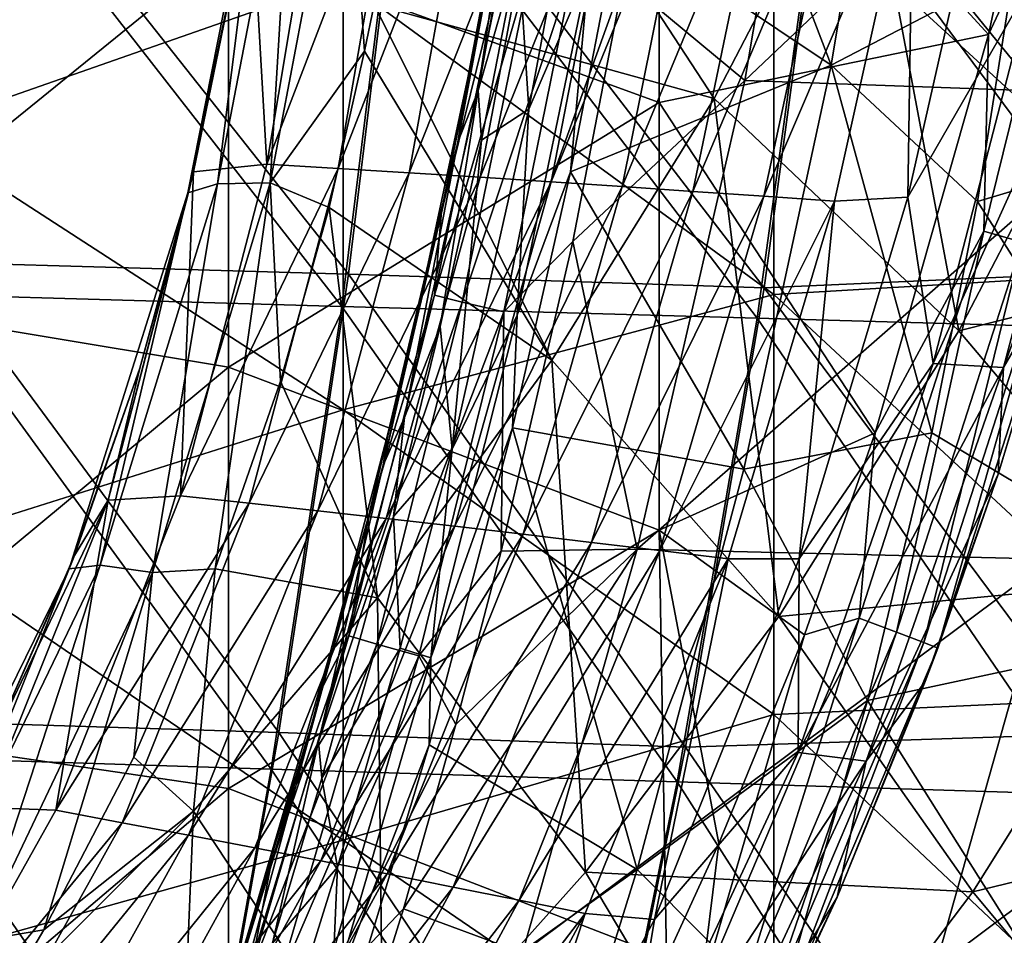
# Model space of a CAD drawing. Units: millimetres. Extents: x -202 to 172, y -462 to 302.
# Drawn here: x 61 to 98, y -275 to -241 of the extents above; entities that cross this region are included whole.
import ezdxf

# ---------------------------------------------------------------- set-up
doc = ezdxf.new("R2010")
doc.units = ezdxf.units.MM
doc.header["$LTSCALE"] = 52.148148
for name, color, linetype in [('108', 7, 'CONTINUOUS'), ('113', 7, 'CONTINUOUS'), ('115', 7, 'CONTINUOUS'), ('121', 7, 'CONTINUOUS'), ('140', 7, 'CONTINUOUS'), ('277', 7, 'CONTINUOUS'), ('467', 7, 'CONTINUOUS'), ('468', 7, 'CONTINUOUS'), ('472', 7, 'CONTINUOUS'), ('473', 7, 'CONTINUOUS'), ('476', 7, 'CONTINUOUS'), ('477', 7, 'CONTINUOUS'), ('479', 7, 'CONTINUOUS'), ('541', 7, 'CONTINUOUS'), ('542', 7, 'CONTINUOUS'), ('684', 7, 'CONTINUOUS')]:
    doc.layers.add(name, color=color, linetype=linetype)

msp = doc.modelspace()

# ---------------------------------------------------------------- linework, layer by layer
at = {"layer": '108', "linetype": 'Continuous'}
for points in [[(79.319, -231.64, 213.311), (87.185, -243.682, 220.713), (74.541, -240.184, 213.375), (79.319, -231.64, 213.311)], [(92.669, -233.114, 220.635), (87.185, -243.682, 220.713), (79.319, -231.64, 213.311), (92.669, -233.114, 220.635)], [(92.669, -233.114, 220.635), (96.279, -252.32, 228.753), (87.185, -243.682, 220.713), (92.669, -233.114, 220.635)], [(102.346, -240.667, 228.818), (96.279, -252.32, 228.753), (92.669, -233.114, 220.635), (102.346, -240.667, 228.818)], [(74.541, -240.184, 213.375), (81.153, -253.406, 220.793), (74.192, -241.923, 213.728), (74.541, -240.184, 213.375)], [(87.185, -243.682, 220.713), (81.153, -253.406, 220.793), (74.541, -240.184, 213.375), (87.185, -243.682, 220.713)], [(102.346, -240.667, 228.818), (110.656, -248.682, 237.447), (96.279, -252.32, 228.753), (102.346, -240.667, 228.818)], [(74.192, -241.923, 213.728), (81.153, -253.406, 220.793), (72.871, -247.724, 214.919), (74.192, -241.923, 213.728)], [(87.185, -243.682, 220.713), (89.583, -262.931, 228.681), (81.153, -253.406, 220.793), (87.185, -243.682, 220.713)], [(96.279, -252.32, 228.753), (89.583, -262.931, 228.681), (87.185, -243.682, 220.713), (96.279, -252.32, 228.753)], [(72.871, -247.724, 214.919), (74.675, -262.234, 220.871), (71.069, -254.179, 216.26), (72.871, -247.724, 214.919)], [(81.153, -253.406, 220.793), (74.675, -262.234, 220.871), (72.871, -247.724, 214.919), (81.153, -253.406, 220.793)], [(110.656, -248.682, 237.447), (104.082, -261.545, 237.176), (96.279, -252.32, 228.753), (110.656, -248.682, 237.447)], [(96.279, -252.32, 228.753), (104.082, -261.545, 237.176), (89.583, -262.931, 228.681), (96.279, -252.32, 228.753)], [(81.153, -253.406, 220.793), (82.406, -272.431, 228.601), (74.675, -262.234, 220.871), (81.153, -253.406, 220.793)], [(89.583, -262.931, 228.681), (82.406, -272.431, 228.601), (81.153, -253.406, 220.793), (89.583, -262.931, 228.681)], [(71.069, -254.179, 216.26), (74.675, -262.234, 220.871), (68.634, -261.166, 217.707), (71.069, -254.179, 216.26)], [(68.634, -261.166, 217.707), (67.835, -270.171, 220.938), (65.608, -268.167, 219.143), (68.634, -261.166, 217.707)], [(74.675, -262.234, 220.871), (67.835, -270.171, 220.938), (68.634, -261.166, 217.707), (74.675, -262.234, 220.871)], [(104.082, -261.545, 237.176), (96.798, -273.172, 236.882), (89.583, -262.931, 228.681), (104.082, -261.545, 237.176)], [(104.082, -261.545, 237.176), (111.827, -269.529, 246.045), (96.798, -273.172, 236.882), (104.082, -261.545, 237.176)], [(74.675, -262.234, 220.871), (74.876, -280.855, 228.513), (67.835, -270.171, 220.938), (74.675, -262.234, 220.871)], [(82.406, -272.431, 228.601), (74.876, -280.855, 228.513), (74.675, -262.234, 220.871), (82.406, -272.431, 228.601)], [(89.583, -262.931, 228.681), (96.798, -273.172, 236.882), (82.406, -272.431, 228.601), (89.583, -262.931, 228.681)], [(65.608, -268.167, 219.143), (67.835, -270.171, 220.938), (62.266, -274.576, 220.449), (65.608, -268.167, 219.143)], [(111.827, -269.529, 246.045), (104.361, -282.265, 245.629), (96.798, -273.172, 236.882), (111.827, -269.529, 246.045)], [(67.835, -270.171, 220.938), (67.079, -288.261, 228.414), (60.655, -277.312, 221.006), (67.835, -270.171, 220.938)], [(67.835, -270.171, 220.938), (60.655, -277.312, 221.006), (62.266, -274.576, 220.449), (67.835, -270.171, 220.938)], [(74.876, -280.855, 228.513), (67.079, -288.261, 228.414), (67.835, -270.171, 220.938), (74.876, -280.855, 228.513)], [(82.406, -272.431, 228.601), (88.993, -283.492, 236.574), (74.876, -280.855, 228.513), (82.406, -272.431, 228.601)], [(96.798, -273.172, 236.882), (88.993, -283.492, 236.574), (82.406, -272.431, 228.601), (96.798, -273.172, 236.882)], [(96.798, -273.172, 236.882), (104.361, -282.265, 245.629), (88.993, -283.492, 236.574), (96.798, -273.172, 236.882)]]:
    msp.add_3dface(points, dxfattribs=at)
at = {"layer": '113', "linetype": 'Continuous'}
for points in [[(72.707, -233.236, 188.431), (69.976, -235.956, 201.916), (70.562, -246.118, 188.376), (72.707, -233.236, 188.431)], [(72.707, -233.236, 188.431), (70.562, -246.118, 188.376), (75.446, -233.363, 172.624), (72.707, -233.236, 188.431)], [(75.446, -233.363, 172.624), (70.562, -246.118, 188.376), (73.205, -246.279, 172.567), (75.446, -233.363, 172.624)], [(75.446, -233.363, 172.624), (73.205, -246.279, 172.567), (78.184, -233.49, 156.817), (75.446, -233.363, 172.624)], [(78.184, -233.49, 156.817), (73.205, -246.279, 172.567), (75.847, -246.441, 156.757), (78.184, -233.49, 156.817)], [(78.184, -233.49, 156.817), (75.847, -246.441, 156.757), (80.921, -233.617, 141.01), (78.184, -233.49, 156.817)], [(80.921, -233.617, 141.01), (75.847, -246.441, 156.757), (78.487, -246.605, 140.948), (80.921, -233.617, 141.01)], [(80.921, -233.617, 141.01), (78.487, -246.605, 140.948), (83.657, -233.745, 125.203), (80.921, -233.617, 141.01)], [(83.657, -233.745, 125.203), (78.487, -246.605, 140.948), (81.127, -246.77, 125.139), (83.657, -233.745, 125.203)], [(83.657, -233.745, 125.203), (81.127, -246.77, 125.139), (86.389, -233.888, 109.397), (83.657, -233.745, 125.203)], [(86.389, -233.888, 109.397), (81.127, -246.77, 125.139), (83.761, -246.95, 109.329), (86.389, -233.888, 109.397)], [(86.389, -233.888, 109.397), (83.761, -246.95, 109.329), (89.119, -234.032, 93.59), (86.389, -233.888, 109.397)], [(89.119, -234.032, 93.59), (83.761, -246.95, 109.329), (86.395, -247.132, 93.52), (89.119, -234.032, 93.59)], [(89.119, -234.032, 93.59), (86.395, -247.132, 93.52), (91.848, -234.175, 77.782), (89.119, -234.032, 93.59)], [(91.848, -234.175, 77.782), (86.395, -247.132, 93.52), (89.027, -247.314, 77.71), (91.848, -234.175, 77.782)], [(91.848, -234.175, 77.782), (89.027, -247.314, 77.71), (94.576, -234.319, 61.975), (91.848, -234.175, 77.782)], [(97.377, -234.091, 46.17), (94.576, -234.319, 61.975), (94.376, -247.34, 46.094), (97.377, -234.091, 46.17)], [(97.377, -234.091, 46.17), (94.376, -247.34, 46.094), (99.019, -239.282, 30.335), (97.377, -234.091, 46.17)], [(94.576, -234.319, 61.975), (89.027, -247.314, 77.71), (91.658, -247.498, 61.901), (94.576, -234.319, 61.975)], [(94.576, -234.319, 61.975), (91.658, -247.498, 61.901), (94.376, -247.34, 46.094), (94.576, -234.319, 61.975)], [(69.976, -235.956, 201.916), (67.833, -246.401, 204.16), (70.562, -246.118, 188.376), (69.976, -235.956, 201.916)], [(99.019, -239.282, 30.335), (94.376, -247.34, 46.094), (95.32, -253.532, 30.241), (99.019, -239.282, 30.335)], [(99.019, -239.282, 30.335), (95.32, -253.532, 30.241), (101.733, -239.332, 14.528), (99.019, -239.282, 30.335)], [(101.733, -239.332, 14.528), (95.32, -253.532, 30.241), (97.934, -253.671, 14.431), (101.733, -239.332, 14.528)], [(101.733, -239.332, 14.528), (97.934, -253.671, 14.431), (102.043, -242.485, 8.306), (101.733, -239.332, 14.528)], [(102.043, -242.485, 8.306), (97.934, -253.671, 14.431), (100.045, -250.034, 8.238), (102.043, -242.485, 8.306)], [(70.562, -246.118, 188.376), (67.833, -246.401, 204.16), (67.353, -258.444, 188.294), (70.562, -246.118, 188.376)], [(70.562, -246.118, 188.376), (67.353, -258.444, 188.294), (73.205, -246.279, 172.567), (70.562, -246.118, 188.376)], [(73.205, -246.279, 172.567), (67.353, -258.444, 188.294), (69.902, -258.724, 172.482), (73.205, -246.279, 172.567)], [(73.205, -246.279, 172.567), (69.902, -258.724, 172.482), (75.847, -246.441, 156.757), (73.205, -246.279, 172.567)], [(67.833, -246.401, 204.16), (67.62, -247.271, 204.356), (64.659, -258.609, 204.102), (67.833, -246.401, 204.16)], [(67.833, -246.401, 204.16), (64.659, -258.609, 204.102), (67.353, -258.444, 188.294), (67.833, -246.401, 204.16)], [(75.847, -246.441, 156.757), (69.902, -258.724, 172.482), (72.45, -259.006, 156.671), (75.847, -246.441, 156.757)], [(75.847, -246.441, 156.757), (72.45, -259.006, 156.671), (78.487, -246.605, 140.948), (75.847, -246.441, 156.757)], [(78.487, -246.605, 140.948), (72.45, -259.006, 156.671), (74.997, -259.29, 140.859), (78.487, -246.605, 140.948)], [(78.487, -246.605, 140.948), (74.997, -259.29, 140.859), (81.127, -246.77, 125.139), (78.487, -246.605, 140.948)], [(81.127, -246.77, 125.139), (74.997, -259.29, 140.859), (77.543, -259.576, 125.047), (81.127, -246.77, 125.139)], [(81.127, -246.77, 125.139), (77.543, -259.576, 125.047), (83.761, -246.95, 109.329), (81.127, -246.77, 125.139)], [(83.761, -246.95, 109.329), (77.543, -259.576, 125.047), (80.084, -259.876, 109.235), (83.761, -246.95, 109.329)], [(83.761, -246.95, 109.329), (80.084, -259.876, 109.235), (86.395, -247.132, 93.52), (83.761, -246.95, 109.329)], [(67.62, -247.271, 204.356), (65.833, -253.707, 205.83), (64.659, -258.609, 204.102), (67.62, -247.271, 204.356)], [(86.395, -247.132, 93.52), (80.084, -259.876, 109.235), (82.624, -260.178, 93.424), (86.395, -247.132, 93.52)], [(86.395, -247.132, 93.52), (82.624, -260.178, 93.424), (89.027, -247.314, 77.71), (86.395, -247.132, 93.52)], [(89.027, -247.314, 77.71), (82.624, -260.178, 93.424), (85.163, -260.483, 77.612), (89.027, -247.314, 77.71)], [(89.027, -247.314, 77.71), (85.163, -260.483, 77.612), (91.658, -247.498, 61.901), (89.027, -247.314, 77.71)], [(94.376, -247.34, 46.094), (91.658, -247.498, 61.901), (90.345, -260.786, 45.991), (94.376, -247.34, 46.094)], [(94.376, -247.34, 46.094), (90.345, -260.786, 45.991), (95.32, -253.532, 30.241), (94.376, -247.34, 46.094)], [(91.658, -247.498, 61.901), (85.163, -260.483, 77.612), (87.701, -260.789, 61.8), (91.658, -247.498, 61.901)], [(91.658, -247.498, 61.901), (87.701, -260.789, 61.8), (90.345, -260.786, 45.991), (91.658, -247.498, 61.901)], [(100.045, -250.034, 8.238), (97.934, -253.671, 14.431), (97.734, -257.641, 8.165), (100.045, -250.034, 8.238)], [(95.32, -253.532, 30.241), (90.345, -260.786, 45.991), (90.305, -267.994, 30.113), (95.32, -253.532, 30.241)], [(95.32, -253.532, 30.241), (90.305, -267.994, 30.113), (97.934, -253.671, 14.431), (95.32, -253.532, 30.241)], [(65.833, -253.707, 205.83), (63.403, -260.661, 207.441), (64.659, -258.609, 204.102), (65.833, -253.707, 205.83)], [(97.934, -253.671, 14.431), (90.305, -267.994, 30.113), (92.832, -268.309, 14.301), (97.934, -253.671, 14.431)], [(97.934, -253.671, 14.431), (92.832, -268.309, 14.301), (97.734, -257.641, 8.165), (97.934, -253.671, 14.431)], [(97.734, -257.641, 8.165), (92.832, -268.309, 14.301), (95.027, -265.355, 8.085), (97.734, -257.641, 8.165)], [(64.659, -258.609, 204.102), (60.333, -267.633, 209.041), (60.067, -270.033, 203.985), (64.659, -258.609, 204.102)], [(64.659, -258.609, 204.102), (60.067, -270.033, 203.985), (62.71, -270.13, 188.175), (64.659, -258.609, 204.102)], [(63.403, -260.661, 207.441), (60.333, -267.633, 209.041), (64.659, -258.609, 204.102), (63.403, -260.661, 207.441)], [(67.353, -258.444, 188.294), (64.659, -258.609, 204.102), (62.71, -270.13, 188.175), (67.353, -258.444, 188.294)], [(67.353, -258.444, 188.294), (62.71, -270.13, 188.175), (69.902, -258.724, 172.482), (67.353, -258.444, 188.294)], [(69.902, -258.724, 172.482), (62.71, -270.13, 188.175), (65.176, -270.597, 172.362), (69.902, -258.724, 172.482)], [(69.902, -258.724, 172.482), (65.176, -270.597, 172.362), (72.45, -259.006, 156.671), (69.902, -258.724, 172.482)], [(72.45, -259.006, 156.671), (65.176, -270.597, 172.362), (67.641, -271.066, 156.548), (72.45, -259.006, 156.671)], [(72.45, -259.006, 156.671), (67.641, -271.066, 156.548), (74.997, -259.29, 140.859), (72.45, -259.006, 156.671)], [(74.997, -259.29, 140.859), (67.641, -271.066, 156.548), (70.105, -271.538, 140.734), (74.997, -259.29, 140.859)], [(74.997, -259.29, 140.859), (70.105, -271.538, 140.734), (77.543, -259.576, 125.047), (74.997, -259.29, 140.859)], [(77.543, -259.576, 125.047), (70.105, -271.538, 140.734), (72.568, -272.012, 124.92), (77.543, -259.576, 125.047)], [(77.543, -259.576, 125.047), (72.568, -272.012, 124.92), (80.084, -259.876, 109.235), (77.543, -259.576, 125.047)], [(80.084, -259.876, 109.235), (72.568, -272.012, 124.92), (75.025, -272.499, 109.106), (80.084, -259.876, 109.235)], [(80.084, -259.876, 109.235), (75.025, -272.499, 109.106), (82.624, -260.178, 93.424), (80.084, -259.876, 109.235)], [(82.624, -260.178, 93.424), (75.025, -272.499, 109.106), (77.481, -272.989, 93.292), (82.624, -260.178, 93.424)], [(82.624, -260.178, 93.424), (77.481, -272.989, 93.292), (85.163, -260.483, 77.612), (82.624, -260.178, 93.424)], [(85.163, -260.483, 77.612), (77.481, -272.989, 93.292), (79.937, -273.481, 77.478), (85.163, -260.483, 77.612)], [(85.163, -260.483, 77.612), (79.937, -273.481, 77.478), (87.701, -260.789, 61.8), (85.163, -260.483, 77.612)], [(87.701, -260.789, 61.8), (79.937, -273.481, 77.478), (82.391, -273.976, 61.664), (87.701, -260.789, 61.8)], [(87.701, -260.789, 61.8), (82.391, -273.976, 61.664), (84.971, -274.2, 45.853), (87.701, -260.789, 61.8)], [(90.345, -260.786, 45.991), (87.701, -260.789, 61.8), (84.971, -274.2, 45.853), (90.345, -260.786, 45.991)], [(90.345, -260.786, 45.991), (84.971, -274.2, 45.853), (90.305, -267.994, 30.113), (90.345, -260.786, 45.991)], [(95.027, -265.355, 8.085), (92.832, -268.309, 14.301), (91.76, -273.364, 7.994), (95.027, -265.355, 8.085)], [(90.305, -267.994, 30.113), (84.971, -274.2, 45.853), (83.629, -282.307, 29.942), (90.305, -267.994, 30.113)], [(90.305, -267.994, 30.113), (83.629, -282.307, 29.942), (92.832, -268.309, 14.301), (90.305, -267.994, 30.113)], [(92.832, -268.309, 14.301), (83.629, -282.307, 29.942), (86.067, -282.864, 14.128), (92.832, -268.309, 14.301)], [(92.832, -268.309, 14.301), (86.067, -282.864, 14.128), (91.76, -273.364, 7.994), (92.832, -268.309, 14.301)], [(62.71, -270.13, 188.175), (60.067, -270.033, 203.985), (56.634, -280.983, 188.02), (62.71, -270.13, 188.175)], [(62.71, -270.13, 188.175), (56.634, -280.983, 188.02), (65.176, -270.597, 172.362), (62.71, -270.13, 188.175)], [(65.176, -270.597, 172.362), (56.634, -280.983, 188.02), (59.002, -281.69, 172.204), (65.176, -270.597, 172.362)], [(65.176, -270.597, 172.362), (59.002, -281.69, 172.204), (67.641, -271.066, 156.548), (65.176, -270.597, 172.362)], [(67.641, -271.066, 156.548), (59.002, -281.69, 172.204), (61.368, -282.4, 156.387), (67.641, -271.066, 156.548)], [(67.641, -271.066, 156.548), (61.368, -282.4, 156.387), (70.105, -271.538, 140.734), (67.641, -271.066, 156.548)], [(70.105, -271.538, 140.734), (61.368, -282.4, 156.387), (63.733, -283.112, 140.571), (70.105, -271.538, 140.734)], [(70.105, -271.538, 140.734), (63.733, -283.112, 140.571), (72.568, -272.012, 124.92), (70.105, -271.538, 140.734)], [(72.568, -272.012, 124.92), (63.733, -283.112, 140.571), (66.097, -283.827, 124.755), (72.568, -272.012, 124.92)], [(72.568, -272.012, 124.92), (66.097, -283.827, 124.755), (75.025, -272.499, 109.106), (72.568, -272.012, 124.92)], [(75.025, -272.499, 109.106), (66.097, -283.827, 124.755), (68.454, -284.552, 108.938), (75.025, -272.499, 109.106)], [(75.025, -272.499, 109.106), (68.454, -284.552, 108.938), (77.481, -272.989, 93.292), (75.025, -272.499, 109.106)], [(77.481, -272.989, 93.292), (68.454, -284.552, 108.938), (70.81, -285.28, 93.122), (77.481, -272.989, 93.292)], [(77.481, -272.989, 93.292), (70.81, -285.28, 93.122), (79.937, -273.481, 77.478), (77.481, -272.989, 93.292)], [(79.937, -273.481, 77.478), (70.81, -285.28, 93.122), (73.165, -286.011, 77.305), (79.937, -273.481, 77.478)], [(79.937, -273.481, 77.478), (73.165, -286.011, 77.305), (82.391, -273.976, 61.664), (79.937, -273.481, 77.478)], [(91.76, -273.364, 7.994), (86.067, -282.864, 14.128), (87.846, -281.543, 7.889), (91.76, -273.364, 7.994)], [(82.391, -273.976, 61.664), (73.165, -286.011, 77.305), (75.519, -286.745, 61.488), (82.391, -273.976, 61.664)], [(82.391, -273.976, 61.664), (75.519, -286.745, 61.488), (78.013, -287.252, 45.675), (82.391, -273.976, 61.664)], [(84.971, -274.2, 45.853), (82.391, -273.976, 61.664), (78.013, -287.252, 45.675), (84.971, -274.2, 45.853)], [(84.971, -274.2, 45.853), (78.013, -287.252, 45.675), (83.629, -282.307, 29.942), (84.971, -274.2, 45.853)]]:
    msp.add_3dface(points, dxfattribs=at)
at = {"layer": '115', "linetype": 'Continuous'}
for points in [[(57.377, -229.461, 373.587), (57.377, -244.88, 373.587), (73.388, -239.267, 373.997), (57.377, -229.461, 373.587)], [(105.409, -250.025, 374.815), (105.409, -234.206, 374.815), (89.398, -235.345, 374.406), (105.409, -250.025, 374.815)], [(89.398, -250.959, 374.406), (89.398, -235.345, 374.406), (73.388, -239.267, 373.997), (89.398, -250.959, 374.406)], [(89.398, -250.959, 374.406), (105.409, -250.025, 374.815), (89.398, -235.345, 374.406), (89.398, -250.959, 374.406)], [(73.388, -239.267, 373.997), (57.377, -244.88, 373.587), (73.388, -255.256, 373.997), (73.388, -239.267, 373.997)], [(89.398, -250.959, 374.406), (73.388, -239.267, 373.997), (73.388, -255.256, 373.997), (89.398, -250.959, 374.406)], [(57.377, -244.88, 373.587), (57.377, -260.3, 373.587), (73.388, -255.256, 373.997), (57.377, -244.88, 373.587)], [(105.409, -265.843, 374.815), (105.409, -250.025, 374.815), (89.398, -250.959, 374.406), (105.409, -265.843, 374.815)], [(89.398, -266.574, 374.406), (89.398, -250.959, 374.406), (73.388, -255.256, 373.997), (89.398, -266.574, 374.406)], [(89.398, -266.574, 374.406), (105.409, -265.843, 374.815), (89.398, -250.959, 374.406), (89.398, -266.574, 374.406)], [(73.388, -255.256, 373.997), (57.377, -260.3, 373.587), (73.388, -271.245, 373.997), (73.388, -255.256, 373.997)], [(89.398, -266.574, 374.406), (73.388, -255.256, 373.997), (73.388, -271.245, 373.997), (89.398, -266.574, 374.406)], [(57.377, -260.3, 373.587), (57.377, -275.719, 373.587), (73.388, -271.245, 373.997), (57.377, -260.3, 373.587)], [(105.409, -281.662, 374.815), (105.409, -265.843, 374.815), (89.398, -266.574, 374.406), (105.409, -281.662, 374.815)], [(89.398, -282.188, 374.406), (89.398, -266.574, 374.406), (73.388, -271.245, 373.997), (89.398, -282.188, 374.406)], [(89.398, -282.188, 374.406), (105.409, -281.662, 374.815), (89.398, -266.574, 374.406), (89.398, -282.188, 374.406)], [(73.388, -271.245, 373.997), (57.377, -275.719, 373.587), (73.388, -287.233, 373.997), (73.388, -271.245, 373.997)], [(89.398, -282.188, 374.406), (73.388, -271.245, 373.997), (73.388, -287.233, 373.997), (89.398, -282.188, 374.406)]]:
    msp.add_3dface(points, dxfattribs=at)
at = {"layer": '121', "linetype": 'Continuous'}
for points in [[(97.383, -241.297, 2.488), (85.14, -227.93, 2.175), (100.691, -226.025, 2.573), (97.383, -241.297, 2.488)], [(85.14, -227.93, 2.175), (85.14, -243.825, 2.175), (69.129, -238.006, 1.766), (85.14, -227.93, 2.175)], [(85.14, -243.825, 2.175), (85.14, -227.93, 2.175), (97.383, -241.297, 2.488), (85.14, -243.825, 2.175)], [(53.118, -235.048, 1.357), (69.129, -238.006, 1.766), (53.118, -251.007, 1.357), (53.118, -235.048, 1.357)], [(69.129, -238.006, 1.766), (69.129, -253.669, 1.766), (53.118, -251.007, 1.357), (69.129, -238.006, 1.766)], [(69.129, -238.006, 1.766), (85.14, -243.825, 2.175), (69.129, -253.669, 1.766), (69.129, -238.006, 1.766)], [(93.166, -256.103, 2.38), (85.14, -243.825, 2.175), (97.383, -241.297, 2.488), (93.166, -256.103, 2.38)], [(85.14, -243.825, 2.175), (85.14, -259.721, 2.175), (69.129, -253.669, 1.766), (85.14, -243.825, 2.175)], [(85.14, -259.721, 2.175), (85.14, -243.825, 2.175), (93.166, -256.103, 2.38), (85.14, -259.721, 2.175)], [(53.118, -251.007, 1.357), (69.129, -253.669, 1.766), (53.118, -266.966, 1.357), (53.118, -251.007, 1.357)], [(69.129, -253.669, 1.766), (69.129, -269.332, 1.766), (53.118, -266.966, 1.357), (69.129, -253.669, 1.766)], [(69.129, -253.669, 1.766), (85.14, -259.721, 2.175), (69.129, -269.332, 1.766), (69.129, -253.669, 1.766)], [(90.543, -263.614, 2.313), (85.14, -259.721, 2.175), (93.166, -256.103, 2.38), (90.543, -263.614, 2.313)], [(85.14, -259.721, 2.175), (85.416, -275.626, 2.182), (69.129, -269.332, 1.766), (85.14, -259.721, 2.175)], [(85.416, -275.626, 2.182), (85.14, -259.721, 2.175), (87.362, -271.37, 2.232), (85.416, -275.626, 2.182)], [(87.362, -271.37, 2.232), (85.14, -259.721, 2.175), (90.543, -263.614, 2.313), (87.362, -271.37, 2.232)], [(53.118, -266.966, 1.357), (69.129, -269.332, 1.766), (53.118, -282.925, 1.357), (53.118, -266.966, 1.357)], [(69.129, -269.332, 1.766), (69.129, -284.995, 1.766), (53.118, -282.925, 1.357), (69.129, -269.332, 1.766)], [(69.129, -269.332, 1.766), (85.416, -275.626, 2.182), (69.129, -284.995, 1.766), (69.129, -269.332, 1.766)]]:
    msp.add_3dface(points, dxfattribs=at)
at = {"layer": '140', "linetype": 'Continuous'}
for points in [[(74.192, -241.923, 213.728), (70.681, -246.817, 213.107), (73.503, -231.933, 210.018), (74.192, -241.923, 213.728)], [(70.681, -246.817, 213.107), (71.576, -232.08, 207.472), (73.503, -231.933, 210.018), (70.681, -246.817, 213.107)], [(74.541, -240.184, 213.375), (74.192, -241.923, 213.728), (73.503, -231.933, 210.018), (74.541, -240.184, 213.375)], [(68.721, -246.846, 210.583), (70.535, -232.458, 204.475), (71.576, -232.08, 207.472), (68.721, -246.846, 210.583)], [(68.721, -246.846, 210.583), (71.576, -232.08, 207.472), (70.681, -246.817, 213.107), (68.721, -246.846, 210.583)], [(67.62, -247.182, 207.601), (69.976, -235.956, 201.916), (70.535, -232.458, 204.475), (67.62, -247.182, 207.601)], [(67.62, -247.182, 207.601), (70.535, -232.458, 204.475), (68.721, -246.846, 210.583), (67.62, -247.182, 207.601)], [(67.833, -246.401, 204.16), (69.976, -235.956, 201.916), (67.62, -247.182, 207.601), (67.833, -246.401, 204.16)], [(74.192, -241.923, 213.728), (72.871, -247.724, 214.919), (70.681, -246.817, 213.107), (74.192, -241.923, 213.728)], [(67.62, -247.271, 204.356), (67.833, -246.401, 204.16), (67.62, -247.182, 207.601), (67.62, -247.271, 204.356)], [(64.357, -261.019, 213.796), (67.62, -247.182, 207.601), (68.721, -246.846, 210.583), (64.357, -261.019, 213.796)], [(64.357, -261.019, 213.796), (68.721, -246.846, 210.583), (66.313, -261.293, 216.309), (64.357, -261.019, 213.796)], [(68.634, -261.166, 217.707), (66.313, -261.293, 216.309), (70.681, -246.817, 213.107), (68.634, -261.166, 217.707)], [(66.313, -261.293, 216.309), (68.721, -246.846, 210.583), (70.681, -246.817, 213.107), (66.313, -261.293, 216.309)], [(71.069, -254.179, 216.26), (68.634, -261.166, 217.707), (70.681, -246.817, 213.107), (71.069, -254.179, 216.26)], [(72.871, -247.724, 214.919), (71.069, -254.179, 216.26), (70.681, -246.817, 213.107), (72.871, -247.724, 214.919)], [(63.209, -261.164, 210.818), (65.833, -253.707, 205.83), (67.62, -247.182, 207.601), (63.209, -261.164, 210.818)], [(63.209, -261.164, 210.818), (67.62, -247.182, 207.601), (64.357, -261.019, 213.796), (63.209, -261.164, 210.818)], [(65.833, -253.707, 205.83), (67.62, -247.271, 204.356), (67.62, -247.182, 207.601), (65.833, -253.707, 205.83)], [(63.403, -260.661, 207.441), (65.833, -253.707, 205.83), (63.209, -261.164, 210.818), (63.403, -260.661, 207.441)], [(60.333, -267.633, 209.041), (63.403, -260.661, 207.441), (63.209, -261.164, 210.818), (60.333, -267.633, 209.041)], [(56.763, -274.274, 213.783), (60.333, -267.633, 209.041), (63.209, -261.164, 210.818), (56.763, -274.274, 213.783)], [(56.763, -274.274, 213.783), (63.209, -261.164, 210.818), (57.908, -274.369, 216.765), (56.763, -274.274, 213.783)], [(57.908, -274.369, 216.765), (63.209, -261.164, 210.818), (64.357, -261.019, 213.796), (57.908, -274.369, 216.765)], [(57.908, -274.369, 216.765), (64.357, -261.019, 213.796), (59.784, -274.997, 219.275), (57.908, -274.369, 216.765)], [(59.784, -274.997, 219.275), (64.357, -261.019, 213.796), (66.313, -261.293, 216.309), (59.784, -274.997, 219.275)], [(68.634, -261.166, 217.707), (65.608, -268.167, 219.143), (66.313, -261.293, 216.309), (68.634, -261.166, 217.707)], [(62.266, -274.576, 220.449), (59.784, -274.997, 219.275), (66.313, -261.293, 216.309), (62.266, -274.576, 220.449)], [(65.608, -268.167, 219.143), (62.266, -274.576, 220.449), (66.313, -261.293, 216.309), (65.608, -268.167, 219.143)], [(62.266, -274.576, 220.449), (60.655, -277.312, 221.006), (59.784, -274.997, 219.275), (62.266, -274.576, 220.449)]]:
    msp.add_3dface(points, dxfattribs=at)
at = {"layer": '277', "linetype": 'Continuous'}
for points in [[(97.383, -241.297, 2.488), (100.691, -226.025, 2.573), (100.821, -233.933, 2.874), (97.383, -241.297, 2.488)], [(97.206, -248.607, 2.782), (97.383, -241.297, 2.488), (100.821, -233.933, 2.874), (97.206, -248.607, 2.782)], [(97.206, -248.607, 2.782), (100.821, -233.933, 2.874), (98.632, -249.013, 3.683), (97.206, -248.607, 2.782)], [(93.166, -256.103, 2.38), (97.383, -241.297, 2.488), (97.206, -248.607, 2.782), (93.166, -256.103, 2.38)], [(92.572, -262.99, 2.664), (93.166, -256.103, 2.38), (97.206, -248.607, 2.782), (92.572, -262.99, 2.664)], [(92.572, -262.99, 2.664), (97.206, -248.607, 2.782), (93.961, -263.511, 3.564), (92.572, -262.99, 2.664)], [(93.961, -263.511, 3.564), (97.206, -248.607, 2.782), (98.632, -249.013, 3.683), (93.961, -263.511, 3.564)], [(93.961, -263.511, 3.564), (98.632, -249.013, 3.683), (94.976, -263.898, 4.917), (93.961, -263.511, 3.564)], [(94.976, -263.898, 4.917), (98.632, -249.013, 3.683), (99.675, -249.316, 5.036), (94.976, -263.898, 4.917)], [(94.976, -263.898, 4.917), (99.675, -249.316, 5.036), (95.495, -264.104, 6.56), (94.976, -263.898, 4.917)], [(95.495, -264.104, 6.56), (99.675, -249.316, 5.036), (100.209, -249.478, 6.68), (95.495, -264.104, 6.56)], [(97.734, -257.641, 8.165), (95.495, -264.104, 6.56), (100.209, -249.478, 6.68), (97.734, -257.641, 8.165)], [(100.045, -250.034, 8.238), (97.734, -257.641, 8.165), (100.209, -249.478, 6.68), (100.045, -250.034, 8.238)], [(90.543, -263.614, 2.313), (93.166, -256.103, 2.38), (92.572, -262.99, 2.664), (90.543, -263.614, 2.313)], [(97.734, -257.641, 8.165), (95.027, -265.355, 8.085), (95.495, -264.104, 6.56), (97.734, -257.641, 8.165)], [(86.671, -276.903, 2.513), (90.543, -263.614, 2.313), (92.572, -262.99, 2.664), (86.671, -276.903, 2.513)], [(86.671, -276.903, 2.513), (92.572, -262.99, 2.664), (88.001, -277.561, 3.412), (86.671, -276.903, 2.513)], [(88.001, -277.561, 3.412), (92.572, -262.99, 2.664), (93.961, -263.511, 3.564), (88.001, -277.561, 3.412)], [(87.362, -271.37, 2.232), (90.543, -263.614, 2.313), (86.671, -276.903, 2.513), (87.362, -271.37, 2.232)], [(88.001, -277.561, 3.412), (93.961, -263.511, 3.564), (88.973, -278.05, 4.764), (88.001, -277.561, 3.412)], [(88.973, -278.05, 4.764), (93.961, -263.511, 3.564), (94.976, -263.898, 4.917), (88.973, -278.05, 4.764)], [(88.973, -278.05, 4.764), (94.976, -263.898, 4.917), (89.468, -278.312, 6.406), (88.973, -278.05, 4.764)], [(89.468, -278.312, 6.406), (94.976, -263.898, 4.917), (95.495, -264.104, 6.56), (89.468, -278.312, 6.406)], [(91.76, -273.364, 7.994), (89.468, -278.312, 6.406), (95.495, -264.104, 6.56), (91.76, -273.364, 7.994)], [(95.027, -265.355, 8.085), (91.76, -273.364, 7.994), (95.495, -264.104, 6.56), (95.027, -265.355, 8.085)], [(85.416, -275.626, 2.182), (87.362, -271.37, 2.232), (86.671, -276.903, 2.513), (85.416, -275.626, 2.182)], [(91.76, -273.364, 7.994), (87.846, -281.543, 7.889), (89.468, -278.312, 6.406), (91.76, -273.364, 7.994)]]:
    msp.add_3dface(points, dxfattribs=at)
at = {"layer": '467', "linetype": 'Continuous'}
for points in [[(59.75, -233.983, 423.445), (57.896, -250.963, 422.919), (73.346, -251.408, 421.507), (59.75, -233.983, 423.445)], [(75.452, -234.341, 421.978), (59.75, -233.983, 423.445), (73.346, -251.408, 421.507), (75.452, -234.341, 421.978)], [(75.452, -234.341, 421.978), (73.346, -251.408, 421.507), (88.777, -251.849, 419.861), (75.452, -234.341, 421.978)], [(91.133, -234.696, 420.266), (75.452, -234.341, 421.978), (88.777, -251.849, 419.861), (91.133, -234.696, 420.266)], [(91.133, -234.696, 420.266), (88.777, -251.849, 419.861), (104.171, -252.283, 417.875), (91.133, -234.696, 420.266)], [(106.773, -235.042, 418.196), (91.133, -234.696, 420.266), (104.171, -252.283, 417.875), (106.773, -235.042, 418.196)], [(57.896, -250.963, 422.919), (55.601, -268.124, 422.342), (70.713, -268.602, 420.987), (57.896, -250.963, 422.919)], [(73.346, -251.408, 421.507), (57.896, -250.963, 422.919), (70.713, -268.602, 420.987), (73.346, -251.408, 421.507)], [(73.346, -251.408, 421.507), (70.713, -268.602, 420.987), (85.81, -269.077, 419.402), (73.346, -251.408, 421.507)], [(88.777, -251.849, 419.861), (73.346, -251.408, 421.507), (85.81, -269.077, 419.402), (88.777, -251.849, 419.861)], [(88.777, -251.849, 419.861), (85.81, -269.077, 419.402), (100.875, -269.546, 417.501), (88.777, -251.849, 419.861)], [(104.171, -252.283, 417.875), (88.777, -251.849, 419.861), (100.875, -269.546, 417.501), (104.171, -252.283, 417.875)], [(55.601, -268.124, 422.342), (52.923, -285.292, 421.708), (67.625, -285.72, 420.417), (55.601, -268.124, 422.342)], [(70.713, -268.602, 420.987), (55.601, -268.124, 422.342), (67.625, -285.72, 420.417), (70.713, -268.602, 420.987)], [(70.713, -268.602, 420.987), (67.625, -285.72, 420.417), (82.312, -286.147, 418.892), (70.713, -268.602, 420.987)], [(85.81, -269.077, 419.402), (70.713, -268.602, 420.987), (82.312, -286.147, 418.892), (85.81, -269.077, 419.402)], [(85.81, -269.077, 419.402), (82.312, -286.147, 418.892), (96.974, -286.571, 417.079), (85.81, -269.077, 419.402)], [(100.875, -269.546, 417.501), (85.81, -269.077, 419.402), (96.974, -286.571, 417.079), (100.875, -269.546, 417.501)], [(100.875, -269.546, 417.501), (96.974, -286.571, 417.079), (111.586, -286.992, 414.855), (100.875, -269.546, 417.501)]]:
    msp.add_3dface(points, dxfattribs=at)
at = {"layer": '468', "linetype": 'Continuous'}
for points in [[(88.327, -243.006, 385.317), (91.379, -224.884, 385.452), (83.811, -239.25, 384.036), (88.327, -243.006, 385.317)], [(88.327, -243.006, 385.317), (106.615, -225.662, 388.868), (91.379, -224.884, 385.452), (88.327, -243.006, 385.317)], [(103.616, -243.548, 388.638), (106.615, -225.662, 388.868), (88.327, -243.006, 385.317), (103.616, -243.548, 388.638)], [(81.924, -248.997, 383.987), (88.327, -243.006, 385.317), (83.811, -239.25, 384.036), (81.924, -248.997, 383.987)], [(84.319, -260.428, 385.154), (88.327, -243.006, 385.317), (81.924, -248.997, 383.987), (84.319, -260.428, 385.154)], [(84.319, -260.428, 385.154), (103.616, -243.548, 388.638), (88.327, -243.006, 385.317), (84.319, -260.428, 385.154)], [(99.68, -260.806, 388.436), (103.616, -243.548, 388.638), (84.319, -260.428, 385.154), (99.68, -260.806, 388.436)], [(79.263, -260.499, 383.912), (84.319, -260.428, 385.154), (81.924, -248.997, 383.987), (79.263, -260.499, 383.912)], [(80.061, -275.43, 384.995), (84.319, -260.428, 385.154), (75.64, -273.801, 383.799), (80.061, -275.43, 384.995)], [(75.64, -273.801, 383.799), (84.319, -260.428, 385.154), (77.578, -266.95, 383.86), (75.64, -273.801, 383.799)], [(77.578, -266.95, 383.86), (84.319, -260.428, 385.154), (79.263, -260.499, 383.912), (77.578, -266.95, 383.86)], [(80.061, -275.43, 384.995), (99.68, -260.806, 388.436), (84.319, -260.428, 385.154), (80.061, -275.43, 384.995)], [(95.4, -275.991, 388.275), (99.68, -260.806, 388.436), (80.061, -275.43, 384.995), (95.4, -275.991, 388.275)], [(95.4, -275.991, 388.275), (115.182, -261.188, 390.969), (99.68, -260.806, 388.436), (95.4, -275.991, 388.275)], [(110.874, -276.558, 390.842), (115.182, -261.188, 390.969), (95.4, -275.991, 388.275), (110.874, -276.558, 390.842)], [(71.737, -286.301, 383.674), (80.061, -275.43, 384.995), (75.64, -273.801, 383.799), (71.737, -286.301, 383.674)]]:
    msp.add_3dface(points, dxfattribs=at)
at = {"layer": '472', "linetype": 'Continuous'}
for points in [[(78.027, -242.909, 376.104), (78.983, -238.32, 377.879), (79.221, -236.618, 376.18), (78.027, -242.909, 376.104)], [(77.054, -247.883, 377.733), (78.983, -238.32, 377.879), (78.027, -242.909, 376.104), (77.054, -247.883, 377.733)], [(76.555, -249.812, 376.028), (77.054, -247.883, 377.733), (78.027, -242.909, 376.104), (76.555, -249.812, 376.028)], [(74.352, -259.167, 377.547), (77.054, -247.883, 377.733), (75.064, -256.092, 375.965), (74.352, -259.167, 377.547)], [(75.064, -256.092, 375.965), (77.054, -247.883, 377.733), (76.555, -249.812, 376.028), (75.064, -256.092, 375.965)], [(72.927, -264.25, 375.889), (74.352, -259.167, 377.547), (75.064, -256.092, 375.965), (72.927, -264.25, 375.889)], [(72.645, -265.505, 377.434), (74.352, -259.167, 377.547), (72.927, -264.25, 375.889), (72.645, -265.505, 377.434)], [(69.696, -275.283, 375.793), (72.645, -265.505, 377.434), (72.927, -264.25, 375.889), (69.696, -275.283, 375.793)], [(70.69, -272.238, 377.309), (72.645, -265.505, 377.434), (69.696, -275.283, 375.793), (70.69, -272.238, 377.309)], [(66.76, -284.545, 377.068), (70.69, -272.238, 377.309), (67.461, -282.266, 375.734), (66.76, -284.545, 377.068)], [(67.461, -282.266, 375.734), (70.69, -272.238, 377.309), (69.696, -275.283, 375.793), (67.461, -282.266, 375.734)]]:
    msp.add_3dface(points, dxfattribs=at)
at = {"layer": '473', "linetype": 'Continuous'}
for points in [[(98.323, -238.897, 380.268), (111.4, -243.199, 382.908), (96.97, -247.509, 380.25), (98.323, -238.897, 380.268)], [(111.4, -243.199, 382.908), (106.875, -263.053, 382.682), (96.97, -247.509, 380.25), (111.4, -243.199, 382.908)], [(96.97, -247.509, 380.25), (106.875, -263.053, 382.682), (95.274, -256.108, 380.214), (96.97, -247.509, 380.25)], [(95.274, -256.108, 380.214), (106.875, -263.053, 382.682), (92.879, -266.058, 380.148), (95.274, -256.108, 380.214)], [(106.875, -263.053, 382.682), (101.887, -280.359, 382.516), (92.879, -266.058, 380.148), (106.875, -263.053, 382.682)], [(92.879, -266.058, 380.148), (101.887, -280.359, 382.516), (89.59, -277.624, 380.05), (92.879, -266.058, 380.148)]]:
    msp.add_3dface(points, dxfattribs=at)
at = {"layer": '476', "linetype": 'Continuous'}
for points in [[(80.298, -244.077, 374.995), (79.915, -238.159, 375.123), (82.225, -233.67, 375.118), (80.298, -244.077, 374.995)], [(78.531, -245.226, 375.04), (79.915, -238.159, 375.123), (80.298, -244.077, 374.995), (78.531, -245.226, 375.04)], [(77.441, -256.713, 374.863), (78.531, -245.226, 375.04), (80.298, -244.077, 374.995), (77.441, -256.713, 374.863)], [(77, -252.152, 374.966), (78.531, -245.226, 375.04), (77.441, -256.713, 374.863), (77, -252.152, 374.966)], [(75.26, -259.221, 374.897), (77, -252.152, 374.966), (77.441, -256.713, 374.863), (75.26, -259.221, 374.897)], [(75.513, -264.109, 374.795), (75.26, -259.221, 374.897), (77.441, -256.713, 374.863), (75.513, -264.109, 374.795)], [(72.597, -268.944, 374.81), (75.26, -259.221, 374.897), (75.513, -264.109, 374.795), (72.597, -268.944, 374.81)], [(73.187, -272.248, 374.723), (72.597, -268.944, 374.81), (75.513, -264.109, 374.795), (73.187, -272.248, 374.723)], [(70.763, -275.075, 374.757), (72.597, -268.944, 374.81), (73.187, -272.248, 374.723), (70.763, -275.075, 374.757)], [(70.391, -281.214, 374.647), (70.763, -275.075, 374.757), (73.187, -272.248, 374.723), (70.391, -281.214, 374.647)]]:
    msp.add_3dface(points, dxfattribs=at)
at = {"layer": '477', "linetype": 'Continuous'}
for points in [[(80.298, -244.077, 374.995), (82.225, -233.67, 375.118), (82.524, -238.877, 375.17), (80.298, -244.077, 374.995)], [(81.848, -246.406, 375.348), (82.524, -238.877, 375.17), (83.64, -237.153, 375.453), (81.848, -246.406, 375.348)], [(79.864, -251.735, 375.027), (80.298, -244.077, 374.995), (82.524, -238.877, 375.17), (79.864, -251.735, 375.027)], [(79.864, -251.735, 375.027), (82.524, -238.877, 375.17), (81.848, -246.406, 375.348), (79.864, -251.735, 375.027)], [(77.441, -256.713, 374.863), (80.298, -244.077, 374.995), (79.864, -251.735, 375.027), (77.441, -256.713, 374.863)], [(79.691, -255.915, 375.252), (79.864, -251.735, 375.027), (81.848, -246.406, 375.348), (79.691, -255.915, 375.252)], [(76.656, -264.468, 374.906), (77.441, -256.713, 374.863), (79.864, -251.735, 375.027), (76.656, -264.468, 374.906)], [(76.656, -264.468, 374.906), (79.864, -251.735, 375.027), (79.691, -255.915, 375.252), (76.656, -264.468, 374.906)], [(76.587, -267.7, 375.144), (76.656, -264.468, 374.906), (79.691, -255.915, 375.252), (76.587, -267.7, 375.144)], [(75.513, -264.109, 374.795), (77.441, -256.713, 374.863), (76.656, -264.468, 374.906), (75.513, -264.109, 374.795)], [(73.187, -272.248, 374.723), (75.513, -264.109, 374.795), (76.656, -264.468, 374.906), (73.187, -272.248, 374.723)], [(72.967, -277.07, 374.796), (73.187, -272.248, 374.723), (76.656, -264.468, 374.906), (72.967, -277.07, 374.796)], [(72.967, -277.07, 374.796), (76.656, -264.468, 374.906), (76.587, -267.7, 375.144), (72.967, -277.07, 374.796)], [(72.678, -280.633, 375.034), (72.967, -277.07, 374.796), (76.587, -267.7, 375.144), (72.678, -280.633, 375.034)], [(70.391, -281.214, 374.647), (73.187, -272.248, 374.723), (72.967, -277.07, 374.796), (70.391, -281.214, 374.647)]]:
    msp.add_3dface(points, dxfattribs=at)
at = {"layer": '479', "linetype": 'Continuous'}
for points in [[(83.64, -237.153, 375.453), (85.367, -226.303, 375.578), (91.536, -242.436, 378.637), (83.64, -237.153, 375.453)], [(91.536, -242.436, 378.637), (85.367, -226.303, 375.578), (94.049, -227.236, 378.789), (91.536, -242.436, 378.637)], [(98.323, -238.897, 380.268), (91.536, -242.436, 378.637), (94.049, -227.236, 378.789), (98.323, -238.897, 380.268)], [(81.848, -246.406, 375.348), (83.64, -237.153, 375.453), (91.536, -242.436, 378.637), (81.848, -246.406, 375.348)], [(98.323, -238.897, 380.268), (96.97, -247.509, 380.25), (91.536, -242.436, 378.637), (98.323, -238.897, 380.268)], [(88.289, -257.452, 378.495), (81.848, -246.406, 375.348), (91.536, -242.436, 378.637), (88.289, -257.452, 378.495)], [(95.274, -256.108, 380.214), (88.289, -257.452, 378.495), (91.536, -242.436, 378.637), (95.274, -256.108, 380.214)], [(96.97, -247.509, 380.25), (95.274, -256.108, 380.214), (91.536, -242.436, 378.637), (96.97, -247.509, 380.25)], [(79.691, -255.915, 375.252), (81.848, -246.406, 375.348), (88.289, -257.452, 378.495), (79.691, -255.915, 375.252)], [(76.587, -267.7, 375.144), (79.691, -255.915, 375.252), (84.326, -272.342, 378.367), (76.587, -267.7, 375.144)], [(84.326, -272.342, 378.367), (79.691, -255.915, 375.252), (88.289, -257.452, 378.495), (84.326, -272.342, 378.367)], [(95.274, -256.108, 380.214), (92.879, -266.058, 380.148), (88.289, -257.452, 378.495), (95.274, -256.108, 380.214)], [(92.879, -266.058, 380.148), (84.326, -272.342, 378.367), (88.289, -257.452, 378.495), (92.879, -266.058, 380.148)], [(92.879, -266.058, 380.148), (89.59, -277.624, 380.05), (84.326, -272.342, 378.367), (92.879, -266.058, 380.148)], [(72.678, -280.633, 375.034), (76.587, -267.7, 375.144), (84.326, -272.342, 378.367), (72.678, -280.633, 375.034)], [(79.733, -287.1, 378.249), (72.678, -280.633, 375.034), (84.326, -272.342, 378.367), (79.733, -287.1, 378.249)], [(89.59, -277.624, 380.05), (79.733, -287.1, 378.249), (84.326, -272.342, 378.367), (89.59, -277.624, 380.05)]]:
    msp.add_3dface(points, dxfattribs=at)
at = {"layer": '541', "linetype": 'Continuous'}
for points in [[(79.915, -238.159, 375.123), (78.406, -243.379, 375.214), (80.624, -231.115, 375.362), (79.915, -238.159, 375.123)], [(78.406, -243.379, 375.214), (79.927, -233.205, 375.718), (80.624, -231.115, 375.362), (78.406, -243.379, 375.214)], [(77.651, -245.306, 375.572), (79.221, -236.618, 376.18), (79.927, -233.205, 375.718), (77.651, -245.306, 375.572)], [(77.651, -245.306, 375.572), (79.927, -233.205, 375.718), (78.406, -243.379, 375.214), (77.651, -245.306, 375.572)], [(78.027, -242.909, 376.104), (79.221, -236.618, 376.18), (77.651, -245.306, 375.572), (78.027, -242.909, 376.104)], [(79.915, -238.159, 375.123), (78.531, -245.226, 375.04), (78.406, -243.379, 375.214), (79.915, -238.159, 375.123)], [(76.555, -249.812, 376.028), (78.027, -242.909, 376.104), (77.651, -245.306, 375.572), (76.555, -249.812, 376.028)], [(77, -252.152, 374.966), (75.679, -255.541, 375.085), (78.406, -243.379, 375.214), (77, -252.152, 374.966)], [(75.679, -255.541, 375.085), (77.651, -245.306, 375.572), (78.406, -243.379, 375.214), (75.679, -255.541, 375.085)], [(78.531, -245.226, 375.04), (77, -252.152, 374.966), (78.406, -243.379, 375.214), (78.531, -245.226, 375.04)], [(74.878, -257.302, 375.448), (76.555, -249.812, 376.028), (77.651, -245.306, 375.572), (74.878, -257.302, 375.448)], [(74.878, -257.302, 375.448), (77.651, -245.306, 375.572), (75.679, -255.541, 375.085), (74.878, -257.302, 375.448)], [(75.064, -256.092, 375.965), (76.555, -249.812, 376.028), (74.878, -257.302, 375.448), (75.064, -256.092, 375.965)], [(77, -252.152, 374.966), (75.26, -259.221, 374.897), (75.679, -255.541, 375.085), (77, -252.152, 374.966)], [(75.26, -259.221, 374.897), (72.473, -267.586, 374.975), (75.679, -255.541, 375.085), (75.26, -259.221, 374.897)], [(72.473, -267.586, 374.975), (74.878, -257.302, 375.448), (75.679, -255.541, 375.085), (72.473, -267.586, 374.975)], [(72.927, -264.25, 375.889), (75.064, -256.092, 375.965), (74.878, -257.302, 375.448), (72.927, -264.25, 375.889)], [(71.647, -269.187, 375.341), (72.927, -264.25, 375.889), (74.878, -257.302, 375.448), (71.647, -269.187, 375.341)], [(71.647, -269.187, 375.341), (74.878, -257.302, 375.448), (72.473, -267.586, 374.975), (71.647, -269.187, 375.341)], [(75.26, -259.221, 374.897), (72.597, -268.944, 374.81), (72.473, -267.586, 374.975), (75.26, -259.221, 374.897)], [(69.696, -275.283, 375.793), (72.927, -264.25, 375.889), (71.647, -269.187, 375.341), (69.696, -275.283, 375.793)], [(70.763, -275.075, 374.757), (68.847, -279.512, 374.872), (72.473, -267.586, 374.975), (70.763, -275.075, 374.757)], [(68.847, -279.512, 374.872), (71.647, -269.187, 375.341), (72.473, -267.586, 374.975), (68.847, -279.512, 374.872)], [(72.597, -268.944, 374.81), (70.763, -275.075, 374.757), (72.473, -267.586, 374.975), (72.597, -268.944, 374.81)], [(68.01, -280.956, 375.24), (69.696, -275.283, 375.793), (71.647, -269.187, 375.341), (68.01, -280.956, 375.24)], [(68.01, -280.956, 375.24), (71.647, -269.187, 375.341), (68.847, -279.512, 374.872), (68.01, -280.956, 375.24)]]:
    msp.add_3dface(points, dxfattribs=at)
at = {"layer": '542', "linetype": 'Continuous'}
for points in [[(77.054, -247.883, 377.733), (76.789, -250.992, 379.785), (79.426, -238.217, 379.94), (77.054, -247.883, 377.733)], [(76.789, -250.992, 379.785), (80.444, -238.42, 381.769), (79.426, -238.217, 379.94), (76.789, -250.992, 379.785)], [(78.983, -238.32, 377.879), (77.054, -247.883, 377.733), (79.426, -238.217, 379.94), (78.983, -238.32, 377.879)], [(77.817, -251.247, 381.651), (80.444, -238.42, 381.769), (76.789, -250.992, 379.785), (77.817, -251.247, 381.651)], [(77.817, -251.247, 381.651), (81.975, -238.707, 383.184), (80.444, -238.42, 381.769), (77.817, -251.247, 381.651)], [(79.362, -251.61, 383.095), (81.975, -238.707, 383.184), (77.817, -251.247, 381.651), (79.362, -251.61, 383.095)], [(79.362, -251.61, 383.095), (83.811, -239.25, 384.036), (81.975, -238.707, 383.184), (79.362, -251.61, 383.095)], [(81.924, -248.997, 383.987), (83.811, -239.25, 384.036), (79.362, -251.61, 383.095), (81.924, -248.997, 383.987)], [(77.054, -247.883, 377.733), (74.352, -259.167, 377.547), (76.789, -250.992, 379.785), (77.054, -247.883, 377.733)], [(79.263, -260.499, 383.912), (81.924, -248.997, 383.987), (79.362, -251.61, 383.095), (79.263, -260.499, 383.912)], [(74.352, -259.167, 377.547), (73.607, -263.649, 379.611), (76.789, -250.992, 379.785), (74.352, -259.167, 377.547)], [(73.607, -263.649, 379.611), (77.817, -251.247, 381.651), (76.789, -250.992, 379.785), (73.607, -263.649, 379.611)], [(74.642, -263.956, 381.514), (77.817, -251.247, 381.651), (73.607, -263.649, 379.611), (74.642, -263.956, 381.514)], [(74.642, -263.956, 381.514), (79.362, -251.61, 383.095), (77.817, -251.247, 381.651), (74.642, -263.956, 381.514)], [(76.201, -264.391, 382.985), (79.362, -251.61, 383.095), (74.642, -263.956, 381.514), (76.201, -264.391, 382.985)], [(76.201, -264.391, 382.985), (79.263, -260.499, 383.912), (79.362, -251.61, 383.095), (76.201, -264.391, 382.985)], [(74.352, -259.167, 377.547), (72.645, -265.505, 377.434), (73.607, -263.649, 379.611), (74.352, -259.167, 377.547)], [(77.578, -266.95, 383.86), (79.263, -260.499, 383.912), (76.201, -264.391, 382.985), (77.578, -266.95, 383.86)], [(70.69, -272.238, 377.309), (69.939, -276.189, 379.417), (73.607, -263.649, 379.611), (70.69, -272.238, 377.309)], [(69.939, -276.189, 379.417), (74.642, -263.956, 381.514), (73.607, -263.649, 379.611), (69.939, -276.189, 379.417)], [(72.645, -265.505, 377.434), (70.69, -272.238, 377.309), (73.607, -263.649, 379.611), (72.645, -265.505, 377.434)], [(70.982, -276.541, 381.356), (74.642, -263.956, 381.514), (69.939, -276.189, 379.417), (70.982, -276.541, 381.356)], [(70.982, -276.541, 381.356), (76.201, -264.391, 382.985), (74.642, -263.956, 381.514), (70.982, -276.541, 381.356)], [(72.554, -277.045, 382.855), (76.201, -264.391, 382.985), (70.982, -276.541, 381.356), (72.554, -277.045, 382.855)], [(72.554, -277.045, 382.855), (77.578, -266.95, 383.86), (76.201, -264.391, 382.985), (72.554, -277.045, 382.855)], [(75.64, -273.801, 383.799), (77.578, -266.95, 383.86), (72.554, -277.045, 382.855), (75.64, -273.801, 383.799)], [(70.69, -272.238, 377.309), (66.76, -284.545, 377.068), (69.939, -276.189, 379.417), (70.69, -272.238, 377.309)], [(71.737, -286.301, 383.674), (75.64, -273.801, 383.799), (72.554, -277.045, 382.855), (71.737, -286.301, 383.674)]]:
    msp.add_3dface(points, dxfattribs=at)
at = {"layer": '684', "linetype": 'Continuous'}
for points in [[(59.911, -232.928, 418.45), (73.588, -250.211, 416.505), (58.098, -249.764, 417.931), (59.911, -232.928, 418.45)], [(75.646, -233.293, 416.97), (73.588, -250.211, 416.505), (59.911, -232.928, 418.45), (75.646, -233.293, 416.97)], [(104.587, -250.026, 412.857), (91.338, -233.709, 415.24), (107.097, -232.801, 413.175), (104.587, -250.026, 412.857)], [(75.646, -233.293, 416.97), (89.037, -250.712, 414.842), (73.588, -250.211, 416.505), (75.646, -233.293, 416.97)], [(91.338, -233.709, 415.24), (89.037, -250.712, 414.842), (75.646, -233.293, 416.97), (91.338, -233.709, 415.24)], [(89.037, -250.712, 414.842), (91.338, -233.709, 415.24), (104.587, -250.026, 412.857), (89.037, -250.712, 414.842)], [(58.098, -249.764, 417.931), (71.003, -267.25, 415.995), (55.846, -266.769, 417.363), (58.098, -249.764, 417.931)], [(73.588, -250.211, 416.505), (71.003, -267.25, 415.995), (58.098, -249.764, 417.931), (73.588, -250.211, 416.505)], [(73.588, -250.211, 416.505), (86.123, -267.785, 414.393), (71.003, -267.25, 415.995), (73.588, -250.211, 416.505)], [(89.037, -250.712, 414.842), (86.123, -267.785, 414.393), (73.588, -250.211, 416.505), (89.037, -250.712, 414.842)], [(101.368, -267.298, 412.494), (89.037, -250.712, 414.842), (104.587, -250.026, 412.857), (101.368, -267.298, 412.494)], [(86.123, -267.785, 414.393), (89.037, -250.712, 414.842), (101.368, -267.298, 412.494), (86.123, -267.785, 414.393)], [(55.846, -266.769, 417.363), (67.954, -284.24, 415.435), (53.207, -283.806, 416.74), (55.846, -266.769, 417.363)], [(71.003, -267.25, 415.995), (67.954, -284.24, 415.435), (55.846, -266.769, 417.363), (71.003, -267.25, 415.995)], [(71.003, -267.25, 415.995), (82.668, -284.732, 413.893), (67.954, -284.24, 415.435), (71.003, -267.25, 415.995)], [(86.123, -267.785, 414.393), (82.668, -284.732, 413.893), (71.003, -267.25, 415.995), (86.123, -267.785, 414.393)], [(97.517, -284.384, 412.08), (86.123, -267.785, 414.393), (101.368, -267.298, 412.494), (97.517, -284.384, 412.08)], [(116.309, -267.918, 410.099), (97.517, -284.384, 412.08), (101.368, -267.298, 412.494), (116.309, -267.918, 410.099)], [(82.668, -284.732, 413.893), (86.123, -267.785, 414.393), (97.517, -284.384, 412.08), (82.668, -284.732, 413.893)], [(116.309, -267.918, 410.099), (112.059, -285.001, 409.822), (97.517, -284.384, 412.08), (116.309, -267.918, 410.099)]]:
    msp.add_3dface(points, dxfattribs=at)

doc.saveas('drawing.dxf')
